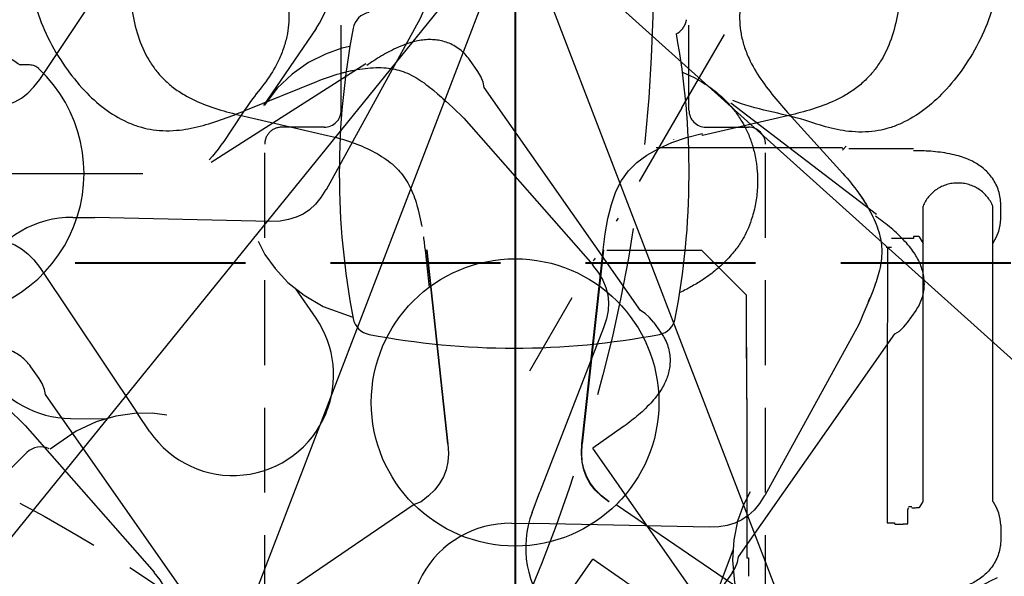
# Model space of a CAD drawing. Extents: x 36 to 1331, y -1117 to -81.
# Drawn here: x 1066 to 1094, y -895 to -879 of the extents above; entities that cross this region are included whole.
import ezdxf

# ---------------------------------------------------------------- set-up
doc = ezdxf.new("R2010")
doc.units = 0
doc.header["$LTSCALE"] = 20
doc.header["$MEASUREMENT"] = 0
doc.header["$PDMODE"] = 3
doc.header["$PDSIZE"] = 5
for name, pattern in [('CACHE', [0.375, 0.25, -0.125]), ('DASHED', [0.75, 0.5, -0.25]), ('DIVISE', [1.25, 0.5, -0.25, 0, -0.25, 0, -0.25]), ('DIVISE2', [0.625, 0.25, -0.125, 0, -0.125, 0, -0.125]), ('HIDDEN', [0.375, 0.25, -0.125]), ('HIDDEN2', [0.1875, 0.125, -0.0625])]:
    doc.linetypes.add(name, pattern=pattern)
doc.layers.get('DEFPOINTS').update_dxf_attribs({"color": 3, "linetype": 'CONTINUOUS'})
for name, color, linetype in [('1EH', 3, 'CONTINUOUS'), ('APDIM', 3, 'CONTINUOUS'), ('APGEC', 3, 'CONTINUOUS'), ('APSCC', 3, 'CONTINUOUS'), ('BACKOUT', 7, 'CONTINUOUS'), ('COM2', 3, 'CONTINUOUS'), ('CPDP', 1, 'CONTINUOUS'), ('EPAID', 7, 'CONTINUOUS'), ('INSERT', 3, 'CONTINUOUS')]:
    doc.layers.add(name, color=color, linetype=linetype)
doc.styles.add('DMT', font='romans8.shx', dxfattribs={"width": 0.9, "height": 4.5})
doc.styles.get("Standard").update_dxf_attribs({"font": 'romans.shx'})
doc.dimstyles.new('ISS', dxfattribs={"dimtxt": 4, "dimasz": 6, "dimexe": 3, "dimexo": 3, "dimgap": 3, "dimtad": 0, "dimtoh": 1, "dimdec": 0, "dimzin": 1, "dimdsep": 46, "dimlunit": 4, "dimtxsty": 'DMT', "dimtsz": 2.5, "dimcen": 0.09, "dimclrd": 1, "dimclre": 1, "dimclrt": 3, "dimadec": 0, "dimazin": 0, "dimtfac": 1, "dimtdec": 0, "dimtofl": 0, "dimtmove": 2, "dimatfit": 3, "dimfxl": 0, "dimtolj": 1, "dimtzin": 1, "dimarcsym": 0})

# ---------------------------------------------------------------- blocks, each defined once
blk = doc.blocks.new('*D83')
at = {"layer": '1EH', "color": 1, "lineweight": -2}
for p, q in [((983.7516050519757, -873.1113916281274), (977.7516050519757, -867.1113916281274)), ((1067.409894678652, -870.1113916281274), (979.2516050519757, -870.1113916281274)), ((980.7516050519757, -870.1113916281274), (980.7516050519757, -884.073515635714)), ((980.7516050519757, -936.3927825004436), (980.7516050519757, -922.4306584928569)), ((983.7516050519757, -939.3927825004436), (977.7516050519757, -933.3927825004436)), ((1066.592924678652, -936.3927825004436), (979.2516050519757, -936.3927825004436))]:
    blk.add_line(p, q, dxfattribs=at)
at = {"layer": 'DEFPOINTS', "color": 0}
for p in [(980.7516050519757, -870.1113916281274), (1068.909894678652, -870.1113916281274), (1068.092924678652, -936.3927825004436)]:
    blk.add_point(p, dxfattribs=at)
at = {"layer": '1EH', "color": 3, "insert": (980.751605051976, -903.2520870642853), "char_height": 2.5, "attachment_point": 5, "rotation": 90}
blk.add_mtext('\\A1;11\'-1" [3370 MM]', dxfattribs=at)
blk = doc.blocks.new('*D84')
at = {"layer": '1EH', "color": 1, "lineweight": -2}
for p, q in [((1065.909894678652, -771.9444946631033), (1071.909894678652, -765.9444946631033)), ((1077.112440066737, -771.9444946631033), (1083.112440066737, -765.9444946631033)), ((1068.909894678652, -868.6113916281274), (1068.909894678652, -767.4444946631033)), ((1080.112440066737, -910.8927825004433), (1080.112440066737, -767.4444946631033)), ((1068.909894678652, -768.9444946631033), (1080.112440066737, -768.9444946631033)), ((1080.112440066737, -768.9444946631033), (1088.382408818681, -768.9444946631033))]:
    blk.add_line(p, q, dxfattribs=at)
at = {"layer": 'DEFPOINTS', "color": 0}
for p in [(1068.909894678652, -768.9444946631033), (1068.909894678652, -870.1113916281274), (1080.112440066737, -912.3927825004433)]:
    blk.add_point(p, dxfattribs=at)
at = {"layer": '1EH', "color": 3, "insert": (1105.001456437728, -768.9444946631033), "char_height": 2.5, "attachment_point": 5}
blk.add_mtext('\\A1;22.4" [570 MM]', dxfattribs=at)
blk = doc.blocks.new('reflect-')
at = {"layer": 'APSCC', "color": 6}
for p, q in [((0.01976805925210101, 112.5068490649458), (-137.9838600000023, -57.91343881694786)), ((0.01976805925210101, 112.5068490649458), (-102.5644294148184, -154.7341219851449)), ((0.01976805366871304, 112.506849073594), (137.9841399999975, -11.71682939589118)), ((0.01976805605750087, 112.5068490604204), (102.5901609393325, -154.6981598011505))]:
    blk.add_line(p, q, dxfattribs=at)
blk = doc.blocks.new('venlgs--')
at = {"layer": 'CPDP', "color": 1, "linetype": 'HIDDEN'}
blk.add_ellipse((-0.9786249019114166, 1.393819432362989), major_axis=(-66.46803743153549, 66.46803743153549), ratio=0.9999999999999991, start_param=-0.7853981633974487, end_param=5.497787143782137, dxfattribs=at)
blk = doc.blocks.new('GE_BLK_131')
at = {"layer": 'INSERT'}
blk.add_blockref('venlgs--', (0, 0), dxfattribs=at)
blk = doc.blocks.new('laminar-')
at = {"layer": 'APDIM', "color": 4, "linetype": 'DASHED', "lineweight": 40}
blk.add_line((59.14147632674849, 100.9578367782751), (-58.85852367325151, 100.9578367782751), dxfattribs=at)
blk = doc.blocks.new('GE_BLK_134')
at = {"layer": 'INSERT'}
blk.add_blockref('laminar-', (0, 0), dxfattribs=at)
blk = doc.blocks.new('digsporr')
at = {"layer": 'APSCC', "color": 1, "linetype": 'DIVISE2'}
blk.add_line((9.805902882601572, 110.0911172493522), (77.4670100966407, 227.0290338732649), dxfattribs=at)
at = {"layer": 'APSCC', "color": 2, "linetype": 'DIVISE2'}
blk.add_line((9.805902882601572, 110.0911172493522), (1.13686837721616e-13, 93.14368761181404), dxfattribs=at)
blk = doc.blocks.new('gantry_park')
at = {"layer": 'APGEC', "color": 1, "linetype": 'ByBlock'}
blk.add_line((-1.885446969155722e-08, 45.65515044571823), (-1.885446969155722e-08, 21.8251645149123), dxfattribs=at)
at = {"layer": 'APGEC', "color": 6, "linetype": 'ByBlock'}
for p, q in [((6.377952737039013, 28.48733158727498), (6.377952737039013, 29.07895599995225)), ((-5.529785905795666, 27.89246002251154), (-14.12204722522731, 22.14804589668434)), ((5.529785905796239, 27.89246002251097), (14.12204722522788, 22.14804589668434)), ((-15.19392248347192, 21.41545077374988), (-14.12204722522731, 22.14804589668434)), ((8.524964092590155, 11.64467876062147), (3.99606299212484, 14.7358421768639)), ((-8.524964092589581, 11.64467876062147), (-6.783377800621947, 12.83338385983571)), ((8.528015748031649, -9.908087045554655), (8.546698031496483, -9.922161061302925))]:
    blk.add_line(p, q, dxfattribs=at)
for points in [[(-3.945088577606876, 31.29096964877115), (-3.915773255401751, 30.73095410955824), (-3.952836255756287, 30.22700597707835), (-4.051984934259792, 29.7689724560153), (-4.212039709811336, 29.34796014676319), (-4.434265789850759, 28.95617584904695), (-4.722666763748671, 28.58665433164517), (-5.084311698590784, 28.2334654309364), (-5.529785905795666, 27.89246002251154)], [(3.945088577606876, 31.29096964877115), (3.915773255402896, 30.73095410955824), (3.95283625575686, 30.22700597707835), (4.051984934260938, 29.7689724560153), (4.212039709811909, 29.34796014676319), (4.434265789851332, 28.95617584904695), (4.722666763748671, 28.58665433164517), (5.084311698591357, 28.2334654309364), (5.529785905796239, 27.89246002251097)], [(-3.996062992125986, 15.05551500468591), (-4.76967316740981, 14.65031494711764), (-5.602238520440889, 14.06050741097572), (-6.41156518315772, 13.29842278459799), (-7.167056702566885, 12.35350336188133), (-7.822944589536026, 11.2211109710546), (-8.461970583634045, 9.484664049488758)], [(7.460572322996475, 9.663289757397047), (7.356861925227996, 10.12591907940078), (7.016552129637097, 11.10208419550321), (6.519691153299057, 12.09243697762909), (5.842872953732059, 13.05792471377128), (5.007528562432635, 13.92530905554299), (4.076120873102388, 14.63145346912517), (3.99606299212484, 14.67448435314123)]]:
    blk.add_lwpolyline(points, dxfattribs=at)
for centre, radius, start, end in [((-1.886650080257279e-08, 33.7401574803154), 8.452400540984254, 43.16919314734081, 316.8308068526592), ((-1.886650080257279e-08, 33.67211337806277), 7.874015748031499, 323.8991844722285, 335.1621244326), ((-11.85967509125132, 16.53040438491297), 5.914463956574806, 124.3151626589017, 247.632042463494), ((-11.85967509125132, 16.53040438491297), 5.915286326141734, 247.5413582100098, 304.3151626589017), ((11.85967509125132, 16.53040438491297), 5.915286326141734, 235.6848373410983, 292.4586417899902), ((0, -35.05791555581617), 45.33923625352798, 79.15159603638051, 100.8484039636195), ((-8.311050612228287, 8.311050612228717), 1.181102362204725, 100.8484039636195, 169.1515960372386), ((8.31105061222886, 8.311050612228717), 1.181102362204725, 10.8484039627614, 79.15159603638051), ((35.05791555581602, 4.296825362706749e-13), 45.3392362535277, 169.1515960372386, 190.8484039627614), ((-8.311050612228287, -8.311050612227858), 1.181102362204725, 190.8484039627614, 259.1515960363805), ((0, 35.05791555581646), 45.33923625352811, 259.1515960363805, 280.4298875446962), ((9.247696062992352, -8.972057911696327), 1.181102362204725, 207.6854099995647, 232.4176300003908), ((9.249590747736148, -8.969898480794027), 1.18359263847682, 234.6937297038106, 235.813317364651), ((9.24387037904448, -8.97911591689045), 1.17275373301414, 235.7914669911205, 236.9154223431844), ((9.248497718030212, -8.971404912964198), 1.181740520640058, 236.9315272020003, 238.040788620589), ((9.249705346146515, -8.97037395373424), 1.183254525431439, 238.0176002269588, 239.1196035623537), ((9.249265302036452, -8.970182372873596), 1.183193192041256, 239.1426533402842, 240.2387322675517), ((9.248680531574479, -8.972093954804642), 1.1812435552695, 240.2173298460698, 241.3095606026399), ((9.248841244391766, -8.970836888487629), 1.18242353188583, 241.331971958727, 242.4173721575401), ((9.248439287097659, -8.97258619201239), 1.180687017149234, 242.3953550949265, 243.4770252837671), ((9.24819205665728, -8.971977255304534), 1.181121567092533, 243.5009471085816, 244.576942483032), ((9.247634818772976, -8.974109133316636), 1.1789569851045, 244.5569229327334, 245.6300980415664), ((9.247070252362551, -8.97423726986129), 1.17860740099797, 245.6525277160032, 246.7212830333171), ((9.24845918352172, -8.97233161535328), 1.180906949638198, 246.6959204992192, 247.757854466947), ((9.251572027646983, -8.963692248055988), 1.190081825096937, 247.7765808783412, 248.8255456253095), ((9.24883686975949, -8.971088396170732), 1.18219707131622, 248.8196783597882, 249.8725677616698), ((9.242062677714545, -8.988073159318278), 1.163918626338448, 249.8979625395483, 250.9648083902039), ((9.251952501026826, -8.963681998468351), 1.190202410830766, 250.8977074870238, 251.9332943808103), ((9.273953583864012, -8.895134459254175), 1.262193400216662, 251.9488143355975, 252.9163362900339), ((9.2427023232552, -8.987493302531051), 1.164732333083566, 253.0511379573211, 254.1126774400459), ((9.198198920832771, -9.141238892849133), 1.004677140141031, 254.153518972114, 255.4085259249968), ((9.26562707181759, -8.922584410586245), 1.23330806988942, 254.9361105789742, 255.894459961838), ((9.725115186731678, -7.107818564022102), 3.105339032058899, 255.8324756206572, 256.1761126219268), ((9.206817488430811, -9.123728838257247), 1.024206865156377, 257.3849253123813, 258.7159822899786), ((9.187360617911834, -9.2281696795981), 0.9179787649112271, 258.6313812835455, 260.9105472881025)]:
    blk.add_arc(centre, radius, start, end, dxfattribs=at)
at = {"layer": 'APGEC', "color": 6, "linetype": 'ByBlock', "start_tangent": (0.02693353041074924, 0.02871564102748617), "end_tangent": (1.07108045956242e-05, 0.03937007728319652)}
blk.add_spline([(6.164644969086207, 27.94841594412537), (6.255298854637545, 28.06540856306222), (6.322429894479878, 28.19725587806251), (6.363704635306331, 28.33934340999167), (6.377664851094071, 28.48673578361333)], degree=3, dxfattribs=at)
at = {"layer": 'APGEC', "color": 6, "linetype": 'ByBlock'}
for points in [[(0, -14.29545137253834), (-0.488262653036761, -14.30800992105056), (-1.439264988164394, -14.24254341749561), (-2.32202087103217, -14.06519881620969), (-2.740410348023156, -13.93755560363424), (-3.351256811228677, -13.69945512024447), (-3.851944113078741, -13.44344096445711), (-4.463416470667783, -13.03472442842999), (-5.113923700756554, -12.47275204697685), (-5.737334659811676, -11.79366096768589), (-6.291073619867113, -11.04012140168874), (-6.678232077527959, -10.38509144048111), (-6.83009472331532, -10.11165877890584), (-7.016071439766526, -9.735176384853311)], [(5.957586813646927, -9.888202223265246), (5.635182554755677, -10.5792705543394), (5.329366700050485, -11.11304391607168), (5.026656623927335, -11.55750670737188), (4.66633044644848, -12.01520297410294), (4.37467080337744, -12.33465033701621), (4.184609735778747, -12.52329491658324), (3.665822209405584, -12.96778224055628), (3.059906620621879, -13.38022046803969), (2.511852030306835, -13.67261584028418), (1.829185435070848, -13.94624121059893), (1.111990053417055, -14.14287496154401), (0.666247964991343, -14.23147809276454), (0.3562275007459718, -14.26581280691694), (0, -14.29545137253834)]]:
    blk.add_spline(points, degree=3, dxfattribs=at)
blk = doc.blocks.new('digspr1-')
at = {"layer": 'APGEC', "color": 4, "zscale": 0.03937007874015748, "rotation": 89.99999999999999}
blk.add_blockref('gantry_park', (-0.05267492386371941, 106.2416322984615), dxfattribs=at)
blk = doc.blocks.new('digspkor')
at = {"layer": 'APSCC'}
for name in ['digsporr', 'digspr1-']:
    blk.add_blockref(name, (0, 0), dxfattribs=at)
blk = doc.blocks.new('GE_BLK_1')
at = {"layer": 'INSERT'}
blk.add_blockref('digspkor', (0, 0), dxfattribs=at)
blk = doc.blocks.new('digsposi')
at = {"layer": 'COM2', "color": 6, "linetype": 'Continuous'}
for p, q in [((-15.41682447696714, 109.4829939672147), (-11.02657014095805, 108.4774914957433)), ((-15.41682447696714, 109.4829939672226), (-11.02657014095805, 108.4774914957513)), ((15.4168244392731, 109.4829939672147), (11.02657010322444, 108.4774914957433)), ((15.4168244392731, 109.4829939672226), (11.02657010322444, 108.4774914957513)), ((11.02657010322444, 108.4774914957433), (11.00055236280398, 108.5910909094629)), ((11.02657010322444, 108.4774914957513), (11.00055236280398, 108.5910909094709)), ((8.287384981133282, 107.7591672367648), (19.21255998113336, 107.7591672367648)), ((8.287384981133282, 107.7591672367727), (19.21255998113336, 107.7591672367727)), ((19.21255998113336, 107.7591672367648), (19.29918932338613, 107.6725378945513)), ((19.21255998113336, 107.7591672367727), (19.29918932338613, 107.6725378945593)), ((19.46622208723327, 107.8395706583986), (19.2435117354107, 107.6168603066155)), ((19.46622208723327, 107.8395706584066), (19.2435117354107, 107.6168603066234)), ((23.4188507811334, 107.6934812608535), (19.61231148473892, 107.6934812608535)), ((23.4188507811334, 107.6934812608615), (19.61231148473892, 107.6934812608615)), ((23.51176398113328, 107.5753712608535), (23.4188507811334, 107.5753712608535)), ((23.51176398113328, 107.5753712608615), (23.4188507811334, 107.5753712608615)), ((23.98420398113329, 86.94881899463115), (23.98420398113329, 104.3208448449316)), ((23.98420398113329, 86.94881899463911), (23.98420398113329, 104.3208448449396)), ((28.07868398113326, 86.94881899463115), (28.07868398113326, 104.3207859680259)), ((28.07868398113326, 86.94881899463911), (28.07868398113326, 104.3207859680339)), ((28.55112398113327, 103.5455892826383), (28.55112398113327, 104.4035500893116)), ((28.55112398113327, 103.5455892826463), (28.55112398113327, 104.4035500893196)), ((23.51176398113328, 102.5360112608535), (23.4188507811334, 102.5360112608535)), ((23.4188507811334, 102.5360112608535), (23.4188507811334, 102.4179012608535)), ((23.51176398113328, 102.5360112608615), (23.4188507811334, 102.5360112608615)), ((23.4188507811334, 102.5360112608615), (23.4188507811334, 102.4179012608615)), ((21.80468078113334, 101.9060912608535), (22.11964078113327, 101.9060912608535)), ((21.80468078113334, 101.9060912608615), (22.11964078113327, 101.9060912608615)), ((21.88342078113326, 101.9060912608535), (21.88184598113319, 92.99541723676481)), ((21.88342078113326, 101.9060912608615), (21.88184598113319, 92.99541723677277)), ((21.88342078113326, 101.9060912608535), (21.88342078113326, 99.88516723676474)), ((21.88342078113326, 101.9060912608615), (21.88342078113326, 99.8851672367727)), ((23.4188507811334, 102.4179012608535), (22.11964078113327, 102.4179012608535)), ((23.4188507811334, 102.4179012608615), (22.11964078113327, 102.4179012608615)), ((-5.296195432124041, 101.7347040923293), (-5.053434783158099, 99.52164164385675)), ((-5.296195432124041, 101.7347040923373), (-5.053434783158099, 99.52164164386471)), ((-3.945080739437589, 90.32781705870804), (-5.197539948884259, 101.7455260504492)), ((-3.945080739437589, 90.327817058716), (-5.197539948884259, 101.7455260504572)), ((-5.197487346548559, 101.7455246924598), (-3.945028915171196, 90.32782279405097)), ((-5.197487346548559, 101.7455246924678), (-3.945028915171196, 90.32782279405893)), ((-3.927890777636566, 90.32970273981863), (-5.180349939327488, 101.7474112956943)), ((-3.927890777636566, 90.32970273982659), (-5.180349939327488, 101.7474112957023)), ((3.92789073990296, 90.32970273981863), (5.180349901593882, 101.7474112956943)), ((3.92789073990296, 90.32970273982659), (5.180349901593882, 101.7474112957023)), ((5.197487308814953, 101.7455246924598), (3.94502887743759, 90.32782279405097)), ((5.197487308814953, 101.7455246924678), (3.94502887743759, 90.32782279405893)), ((3.945080701703983, 90.32781705870804), (5.197539911150653, 101.7455260504492)), ((3.945080701703983, 90.327817058716), (5.197539911150653, 101.7455260504572)), ((10.98422998113322, 101.7064234367647), (5.385815981133401, 101.7064234367647)), ((10.98422998113322, 101.7064234367727), (5.385815981133401, 101.7064234367727)), ((13.61257118113324, 99.07808223676483), (10.98422998113322, 101.7064234367647)), ((13.61257118113324, 99.07808223677279), (10.98422998113322, 101.7064234367727)), ((13.61257118113324, 95.35761723676472), (13.61257118113324, 99.07808223676483)), ((13.61414598113332, 92.96317647669781), (13.61257118113324, 99.07808223676483)), ((13.61257118113324, 95.35761723677268), (13.61257118113324, 99.07808223677279)), ((13.61414598113332, 92.96317647670577), (13.61257118113324, 99.07808223677279)), ((13.61414598113332, 92.99541723676481), (13.61414598113332, 83.63227385482134)), ((13.61414598113332, 92.99541723677277), (13.61414598113332, 83.6322738548293)), ((21.88184598113319, 92.99541723676481), (21.88184598113319, 85.68826900664163)), ((21.88184598113319, 92.99541723677277), (21.88184598113319, 85.68826900664959)), ((-5.529774851499742, 86.92931423155409), (-5.9345301642709, 86.77321336426832)), ((-5.529774851499742, 86.92931423156205), (-5.9345301642709, 86.77321336427627)), ((-5.9345301642709, 86.77321336426832), (-15.19435573883472, 80.45299717452912)), ((-5.9345301642709, 86.77321336427627), (-15.19435573883472, 80.45299717453707)), ((5.9413901835653, 86.76853108997142), (14.12201898113333, 81.18491159817762)), ((5.9413901835653, 86.76853108997938), (14.12201898113333, 81.18491159818558)), ((23.07869398113324, 85.6192304479473), (23.07869398113324, 86.47903197700231)), ((23.07869398113324, 85.61923044795526), (23.07869398113324, 86.47903197701027)), ((23.12987498113328, 86.63653214424545), (23.32672498113332, 86.63653214424545)), ((23.12987498113328, 86.63653214425341), (23.32672498113332, 86.63653214425341)), ((23.51176398113328, 86.55779214424541), (23.32672498113332, 86.55779214424541)), ((23.51176398113328, 86.55779214425337), (23.32672498113332, 86.55779214425337)), ((-4.733999725651547, 85.7720223443709), (-4.747432489691409, 85.77729718681331)), ((-4.733999725651547, 85.77202234437885), (-4.747432489691409, 85.77729718682127)), ((4.747432451997366, 85.77729718681331), (4.733999687957503, 85.7720223443709)), ((4.747432451997366, 85.77729718682127), (4.733999687957503, 85.77202234437885)), ((21.88184598113319, 85.68826900664163), (22.30310498113338, 85.68826900664163)), ((21.88184598113319, 85.68826900664959), (22.30310498113338, 85.68826900664959)), ((22.30310498113338, 85.68826900664163), (22.30310498113338, 85.61923044794736)), ((22.30310498113338, 85.68826900664959), (22.30310498113338, 85.61923044795532)), ((22.30310498113338, 85.61923044794736), (22.34247498113335, 85.61923044794736)), ((22.30310498113338, 85.61923044795532), (22.34247498113335, 85.61923044795532)), ((22.34247498113335, 85.61923044794736), (22.34247498113335, 85.60621947833948)), ((22.34247498113335, 85.61923044795532), (22.34247498113335, 85.60621947834744)), ((22.81491498113335, 85.61923044794736), (22.81491498113335, 85.60621947833948)), ((22.81491498113335, 85.61923044794736), (23.07869398113324, 85.61923044794736)), ((22.81491498113335, 85.61923044795532), (22.81491498113335, 85.60621947834744)), ((22.81491498113335, 85.61923044795532), (23.07869398113324, 85.61923044795532)), ((28.55112398113327, 85.54821412249993), (28.55112398113327, 84.69025331578729)), ((28.55112398113327, 85.54821412250789), (28.55112398113327, 84.69025331579525)), ((13.61414598113332, 83.63227385482134), (13.7243819811333, 83.63227385482134)), ((13.61414598113332, 83.6322738548293), (13.7243819811333, 83.6322738548293)), ((13.7243819811333, 83.63227385482134), (13.7243819811333, 82.53877594406555)), ((13.7243819811333, 83.6322738548293), (13.7243819811333, 82.5387759440735))]:
    blk.add_line(p, q, dxfattribs=at)
at = {"layer": 'COM2', "color": 6, "linetype": 'HIDDEN2'}
for points in [[(5.180346296404178, 101.7474120275827), (5.300368880334855, 102.692076268526), (5.45793989554657, 103.5845606842623), (5.665069734789977, 104.4139468620614), (5.929888181963161, 105.1669499923907), (6.257227409803118, 105.8272875419886), (6.660674242120404, 106.3906365379656), (7.153285721698449, 106.878150037661), (7.747013008139202, 107.3147324865022), (8.4414477722198, 107.7079585883949), (9.22341554127318, 108.0529326192722), (10.08015991274167, 108.3476902369605), (11.00055224380365, 108.5910908779929)], [(5.180346296404178, 101.7474120275907), (5.300368880334855, 102.692076268534), (5.45793989554657, 103.5845606842702), (5.665069734789977, 104.4139468620694), (5.929888181963161, 105.1669499923987), (6.257227409803118, 105.8272875419966), (6.660674242120404, 106.3906365379735), (7.153285721698449, 106.8781500376689), (7.747013008139202, 107.3147324865102), (8.4414477722198, 107.7079585884028), (9.22341554127318, 108.0529326192802), (10.08015991274167, 108.3476902369685), (11.00055224380365, 108.5910908780009)], [(28.07868398113326, 102.1250948441914), (28.30842934333462, 102.5116825686842), (28.44432240304398, 102.8500726934774), (28.52580050603227, 103.2041288653637), (28.5511239114878, 103.545588852521)], [(28.07868398113326, 102.1250948441994), (28.30842934333462, 102.5116825686922), (28.44432240304398, 102.8500726934854), (28.52580050603227, 103.2041288653716), (28.5511239114878, 103.545588852529)], [(23.74633611319653, 102.5321783653546), (23.75511787533013, 102.51035041938)], [(23.74633611319653, 102.5321783653625), (23.75511787533013, 102.510350419388)], [(23.75511787533013, 102.51035041938), (23.98420398113329, 102.125419250934)], [(23.75511787533013, 102.510350419388), (23.98420398113329, 102.1254192509419)], [(-3.945080687429726, 90.3278170644167), (-3.915765423855664, 89.76780264523524), (-3.952828350084037, 89.26385552065113), (-4.051976830290659, 88.80582291565526), (-4.212031285732127, 88.38481144842791), (-4.43425692131952, 87.99302793427995), (-4.722657318415049, 87.62350715592135), (-5.084301529967679, 87.27031896159048), (-5.52977484622399, 86.92931423517615)], [(-3.945080687429726, 90.32781706442466), (-3.915765423855664, 89.7678026452432), (-3.952828350084037, 89.26385552065909), (-4.051976830290659, 88.80582291566321), (-4.212031285732127, 88.38481144843587), (-4.43425692131952, 87.99302793428791), (-4.722657318415049, 87.6235071559293), (-5.084301529967679, 87.27031896159843), (-5.52977484622399, 86.92931423518411)], [(5.520025768894339, 86.91503077386125), (5.072480730875878, 87.25767422376981), (4.709213828474258, 87.61260663189563), (4.419550558234942, 87.98395244369084), (4.19626924015277, 88.37760612248422), (4.035514545009374, 88.80058965454697), (3.93581637168948, 89.26074093062056), (3.898474870545879, 89.76704840816097), (3.927890341636139, 90.3297027909602)], [(5.520025768894339, 86.9150307738692), (5.072480730875878, 87.25767422377777), (4.709213828474258, 87.61260663190359), (4.419550558234942, 87.9839524436988), (4.19626924015277, 88.37760612249218), (4.035514545009374, 88.80058965455493), (3.93581637168948, 89.26074093062851), (3.898474870545879, 89.76704840816893), (3.927890341636139, 90.32970279096816)], [(5.529774808529947, 86.92931423517615), (5.084301492273635, 87.27031896159048), (4.722657280721005, 87.62350715592135), (4.434256883625476, 87.99302793427995), (4.212031248038084, 88.38481144842791), (4.051976792596616, 88.80582291565526), (3.952828312389993, 89.26385552065113), (3.91576538616162, 89.76780264523524), (3.945080649735683, 90.3278170644167)], [(5.529774808529947, 86.92931423518411), (5.084301492273635, 87.27031896159843), (4.722657280721005, 87.6235071559293), (4.434256883625476, 87.99302793428791), (4.212031248038084, 88.38481144843587), (4.051976792596616, 88.80582291566321), (3.952828312389993, 89.26385552065909), (3.91576538616162, 89.7678026452432), (3.945080649735683, 90.32781706442466)], [(23.98420398113329, 86.94881899463115), (23.94172546774392, 86.89723085324061), (23.75445861897149, 86.58212083645407), (23.74622620795365, 86.56162113913967)], [(23.98420398113329, 86.94881899463911), (23.94172546774392, 86.89723085324857), (23.75445861897149, 86.58212083646202), (23.74622620795365, 86.56162113914763)], [(28.55112391408623, 85.5482145274205), (28.52558435473223, 85.89112131538508), (28.44388036987287, 86.24513729731228), (28.30777008697599, 86.5834529857189), (28.1203011315997, 86.89845525870527), (28.07868398113326, 86.94893378589762)], [(28.55112391408623, 85.54821452742846), (28.52558435473223, 85.89112131539304), (28.44388036987287, 86.24513729732024), (28.30777008697599, 86.58345298572686), (28.1203011315997, 86.89845525871323), (28.07868398113326, 86.94893378590558)]]:
    blk.add_lwpolyline(points, dxfattribs=at)
at = {"layer": 'COM2', "color": 1}
for centre in [(-1.886680323082146e-08, 92.7680110314206), (-1.886680323082146e-08, 92.76801103142856)]:
    blk.add_circle(centre, 8.452383636183185, dxfattribs=at)
at = {"layer": 'COM2', "color": 1, "linetype": 'DIVISE'}
for start, end in [(4.331699077262168, 98.74355243774589), (99.26506605362778, 180)]:
    blk.add_arc((1.13686837721616e-12, 59.3125), 78.07086614173228, start, end, dxfattribs=at)
at = {"layer": 'COM2', "color": 6, "linetype": 'Continuous'}
for centre in [(23.15743398113339, 86.47905214424537), (23.15743398113339, 86.47905214425333)]:
    blk.add_arc(centre, 0.07874000000000002, 110.6462572395986, 180, dxfattribs=at)
for points, start_tangent, end_tangent in [([(-22.64713081443576, 117.6761558078661), (-22.5226759325192, 115.8778341629024), (-22.16529140114791, 114.3297881625833), (-21.5325241657795, 112.9200428341268), (-21.11622313810769, 112.3087996535447), (-20.66368954152314, 111.79582324135), (-20.09884316031254, 111.3018494508349), (-19.43373889339775, 110.8571402341135), (-18.15953350748307, 110.2591089397848), (-16.7844736069783, 109.8207246026969), (-15.41682447696714, 109.4829939672147)], (-1.078366531519513e-08, -0.3936999999999999), (0.3837634829131799, -0.08789356735475899)), ([(-22.64713081443576, 117.6761558078741), (-22.5226759325192, 115.8778341629103), (-22.16529140114791, 114.3297881625912), (-21.5325241657795, 112.9200428341348), (-21.11622313810769, 112.3087996535526), (-20.66368954152314, 111.7958232413579), (-20.09884316031254, 111.3018494508429), (-19.43373889339775, 110.8571402341215), (-18.15953350748307, 110.2591089397927), (-16.7844736069783, 109.8207246027048), (-15.41682447696714, 109.4829939672226)], (-1.078366531519513e-08, -0.3936999999999999), (0.3837634829131799, -0.08789356735475899)), ([(22.64713077674172, 117.6761558078661), (22.52267589482515, 115.8778341629024), (22.1652913634541, 114.3297881625833), (21.53252412808545, 112.9200428341267), (21.11622310041365, 112.3087996535447), (20.6636895038291, 111.79582324135), (20.0988431226185, 111.3018494508349), (19.43373885570371, 110.8571402341135), (18.15953346978902, 110.2591089397848), (16.78447356928426, 109.8207246026969), (15.4168244392731, 109.4829939672147)], (1.078366517055687e-08, -0.3936999999999999), (-0.3837634829131799, -0.08789356735475885)), ([(22.64713077674172, 117.6761558078741), (22.52267589482515, 115.8778341629103), (22.1652913634541, 114.3297881625912), (21.53252412808545, 112.9200428341347), (21.11622310041365, 112.3087996535526), (20.6636895038291, 111.7958232413579), (20.0988431226185, 111.3018494508429), (19.43373885570371, 110.8571402341215), (18.15953346978902, 110.2591089397927), (16.78447356928426, 109.8207246027048), (15.4168244392731, 109.4829939672226)], (1.078366517055687e-08, -0.3936999999999999), (-0.3837634829131799, -0.08789356735475885)), ([(-11.02657014095805, 108.4774914957433), (-9.623889691363747, 108.0766622114192), (-8.390832535317731, 107.5515464059443), (-7.342358724434934, 106.8823226369536), (-6.933839729269739, 106.5163326096832), (-6.618809214135144, 106.1556127402975), (-6.315046824220207, 105.6935323355231), (-6.07054918750784, 105.1999106917842), (-5.699248079127319, 104.1025622468005), (-5.538969634094219, 103.3968710612565)], (0.3837634821532873, -0.08789357067262428), (0.07574753990286662, -0.3863444061956426)), ([(-11.02657014095805, 108.4774914957513), (-9.623889691363747, 108.0766622114272), (-8.390832535317731, 107.5515464059523), (-7.342358724434934, 106.8823226369615), (-6.933839729269739, 106.5163326096911), (-6.618809214135144, 106.1556127403055), (-6.315046824220207, 105.6935323355311), (-6.07054918750784, 105.1999106917921), (-5.699248079127319, 104.1025622468084), (-5.538969634094219, 103.3968710612644)], (0.3837634821532873, -0.08789357067262428), (0.07574753990286662, -0.3863444061956426)), ([(28.55112398113327, 104.4035500893116), (28.52058575256431, 104.8076844773798), (28.42602742065763, 105.2146863650674), (28.26892372982637, 105.6047435599515), (28.06428234198391, 105.9518186447762), (27.83195273384875, 106.2444464412518), (27.57727227773828, 106.4934106737947), (27.2906169653413, 106.7142527391964), (26.96920721158743, 106.9089216519838), (26.61190086797317, 107.0773909776822), (26.19317812227062, 107.2278346576998), (25.68995013896481, 107.3601857786663), (25.119211291744, 107.4639990989526), (24.57369750234077, 107.5282810761365), (24.04070916107547, 107.5638914753486), (23.51176398113328, 107.5753712608535)], (7.23191282249805e-17, 0.3937), (-0.3937, 7.23191282249805e-17)), ([(28.55112398113327, 104.4035500893196), (28.52058575256431, 104.8076844773878), (28.42602742065763, 105.2146863650754), (28.26892372982637, 105.6047435599594), (28.06428234198391, 105.9518186447842), (27.83195273384875, 106.2444464412598), (27.57727227773828, 106.4934106738027), (27.2906169653413, 106.7142527392044), (26.96920721158743, 106.9089216519918), (26.61190086797317, 107.0773909776902), (26.19317812227062, 107.2278346577078), (25.68995013896481, 107.3601857786743), (25.119211291744, 107.4639990989605), (24.57369750234077, 107.5282810761444), (24.04070916107547, 107.5638914753566), (23.51176398113328, 107.5753712608615)], (7.23191282249805e-17, 0.3937), (-0.3937, 7.23191282249805e-17)), ([(-5.538969634094219, 103.3968710612565), (-5.491717815015381, 103.1436224884239)], (0.07574753988044408, -0.3863444062000388), (0.06879621221313707, -0.3876425817491224)), ([(-5.538969634094219, 103.3968710612644), (-5.491717815015381, 103.1436224884318)], (0.07574753988044408, -0.3863444062000388), (0.06879621221313707, -0.3876425817491224)), ([(-5.491717815015381, 103.1436224884239), (-5.487725385165749, 103.1210274459763)], (0.0687962120311838, -0.3876425817814143), (0.06821196529285897, -0.3877458159553573)), ([(-5.491717815015381, 103.1436224884318), (-5.487725385165749, 103.1210274459842)], (0.0687962120311838, -0.3876425817814143), (0.06821196529285897, -0.3877458159553573)), ([(-5.392009360062747, 102.5111195306765), (-5.296195432124041, 101.7347040923293)], (0.05453417355967748, -0.3899047497968741), (0.04292918899198282, -0.3913524942203521)), ([(-5.392009360062747, 102.5111195306844), (-5.296195432124041, 101.7347040923373)], (0.05453417355967748, -0.3899047497968741), (0.04292918899198282, -0.3913524942203521)), ([(23.74635153132725, 102.5321778578904), (23.51176398113328, 102.5360112608535)], (-0.3934867244842556, 0.01295714685613912), (-0.3937, 7.23191282249805e-17)), ([(23.74635153132725, 102.5321778578984), (23.51176398113328, 102.5360112608615)], (-0.3934867244842556, 0.01295714685613912), (-0.3937, 7.23191282249805e-17)), ([(6.058541592805323, 86.8737453119441), (6.109914730177007, 86.9270032331446)], (0.2745669764903719, 0.2821571643976732), (0.2720855526982014, 0.2845507722936529)), ([(6.058541592805323, 86.87374531195206), (6.109914730177007, 86.92700323315256)], (0.2745669764903719, 0.2821571643976732), (0.2720855526982014, 0.2845507722936529)), ([(6.058541920836188, 86.87374499277149), (6.087296653247886, 86.90343946570528), (6.110960318361304, 86.92809550312546)], (0.2745648778339054, 0.2821592065838942), (0.2720385779761716, 0.2845956817885726)), ([(6.058541920836188, 86.87374499277945), (6.087296653247886, 86.90343946571323), (6.110960318361304, 86.92809550313342)], (0.2745648778339054, 0.2821592065838942), (0.2720385779761716, 0.2845956817885726)), ([(6.109914730177007, 86.9270032331446), (6.113483516031447, 86.93073780225023)], (0.2720855533249181, 0.2845507716943906), (0.2719115758568355, 0.2847170260364709)), ([(6.109914730177007, 86.92700323315256), (6.113483516031447, 86.9307378022582)], (0.2720855533249181, 0.2845507716943906), (0.2719115758568355, 0.2847170260364709)), ([(6.113483516031447, 86.93073780225023), (6.15559819006965, 86.97515676065626)], (0.2719115758869733, 0.2847170260076887), (0.269842513852221, 0.2866787535167439)), ([(6.113483516031447, 86.9307378022582), (6.15559819006965, 86.97515676066422)], (0.2719115758869733, 0.2847170260076887), (0.269842513852221, 0.2866787535167439)), ([(28.07736725022344, 86.9493343012777), (28.07868398113326, 87.02014693528218)], (0.0146269053070218, 0.3934281937547682), (7.23191282249805e-17, 0.3937)), ([(28.07736725022344, 86.94933430128566), (28.07868398113326, 87.02014693529014)], (0.0146269053070218, 0.3934281937547682), (7.23191282249805e-17, 0.3937)), ([(23.7462792427318, 86.56162288154457), (23.51176398113328, 86.55779214424541)], (-0.3934870049308559, -0.01294862736141007), (-0.3937, 7.23191282249805e-17)), ([(23.7462792427318, 86.56162288155252), (23.51176398113328, 86.55779214425337)], (-0.3934870049308559, -0.01294862736141007), (-0.3937, 7.23191282249805e-17)), ([(22.81491498113335, 85.60621947833948), (22.79457856349903, 85.59553113617284), (22.7698994558102, 85.5906475578692), (22.73693789102479, 85.58641172901804), (22.69689065434771, 85.58301034688378), (22.6518272101441, 85.58064693227988), (22.60331572185235, 85.57942724656965), (22.55396343374603, 85.57942862448027), (22.50546831557902, 85.5806505632176), (22.46040955782267, 85.58301643202907), (22.42038988376769, 85.58641825042235), (22.38743876612692, 85.5906557506874), (22.36278956703948, 85.59553670411452), (22.34247498113335, 85.60621947833948)], (-7.23191282249805e-17, -0.3937), (7.23191282249805e-17, 0.3937)), ([(22.81491498113335, 85.60621947834744), (22.79457856349903, 85.5955311361808), (22.7698994558102, 85.59064755787716), (22.73693789102479, 85.586411729026), (22.69689065434771, 85.58301034689174), (22.6518272101441, 85.58064693228783), (22.60331572185235, 85.57942724657761), (22.55396343374603, 85.57942862448823), (22.50546831557902, 85.58065056322556), (22.46040955782267, 85.58301643203703), (22.42038988376769, 85.58641825043031), (22.38743876612692, 85.59065575069536), (22.36278956703948, 85.59553670412248), (22.34247498113335, 85.60621947834744)], (-7.23191282249805e-17, -0.3937), (7.23191282249805e-17, 0.3937)), ([(28.54893523137705, 84.58191254424088), (28.52058575256408, 84.28611892771909), (28.42602742065763, 83.87911704003153), (28.26892372982614, 83.48905984514755), (28.06428234198391, 83.14198476032271), (27.83195273384875, 82.84935696384713), (27.57727227773828, 82.60039273130423), (27.2906169653413, 82.37955066590263), (26.96920721158743, 82.18488175315457), (26.61190086797317, 82.0164124274167), (26.19317812227062, 81.86596874739922), (25.68995013896481, 81.73361762643259), (25.119211291744, 81.62980430614635), (24.57369750234077, 81.56552232900191), (24.04070916107547, 81.52991192975031), (23.51176398113328, 81.51843214424542)], (-0.0158884620046881, -0.3933792658175131), (-0.3937, 7.23191282249805e-17)), ([(28.54893523137705, 84.58191254424884), (28.52058575256408, 84.28611892772705), (28.42602742065763, 83.87911704003949), (28.26892372982614, 83.48905984515551), (28.06428234198391, 83.14198476033067), (27.83195273384875, 82.84935696385509), (27.57727227773828, 82.60039273131218), (27.2906169653413, 82.37955066591059), (26.96920721158743, 82.18488175316253), (26.61190086797317, 82.01641242742465), (26.19317812227062, 81.86596874740718), (25.68995013896481, 81.73361762644055), (25.119211291744, 81.62980430615431), (24.57369750234077, 81.56552232900987), (24.04070916107547, 81.52991192975827), (23.51176398113328, 81.51843214425338)], (-0.0158884620046881, -0.3933792658175131), (-0.3937, 7.23191282249805e-17)), ([(28.55112398113327, 84.69025331578729), (28.54893523137705, 84.58191254424088)], (-7.23191282249805e-17, -0.3937), (-0.01588846197932267, -0.3933792658185376)), ([(28.55112398113327, 84.69025331579525), (28.54893523137705, 84.58191254424884)], (-7.23191282249805e-17, -0.3937), (-0.01588846197932267, -0.3933792658185376))]:
    blk.add_spline(points, degree=3, dxfattribs=dict(at, start_tangent=start_tangent, end_tangent=end_tangent))
at = {"layer": 'COM2', "color": 6, "linetype": 'Continuous', "start_tangent": (0.1378561347657795, -0.368775509093865)}
for points in [[(9.307859337975724, 108.2409657187958), (9.309558392372974, 108.2364206206813), (9.311160089563128, 108.2321359604318), (9.312543627622954, 108.228434892204), (9.31365144568279, 108.2254713957294), (9.31472398712047, 108.2226022669008)], [(9.307859337975724, 108.2409657188038), (9.309558392372974, 108.2364206206892), (9.311160089563128, 108.2321359604397), (9.312543627622954, 108.228434892212), (9.31365144568279, 108.2254713957373), (9.31472398712047, 108.2226022669087)]]:
    blk.add_spline(points, degree=3, dxfattribs=at)
at = {"layer": 'COM2', "color": 6, "linetype": 'Continuous'}
for points in [[(28.07868398113326, 104.3207859680259), (28.05994147163117, 104.3669965734604), (27.99492838913759, 104.514491543873), (27.85938783195955, 104.7406296293547), (27.65294334948292, 104.9936443833344), (27.41041954445903, 105.2125950962979), (27.13715154175246, 105.3941363490762), (26.83927980540146, 105.5338439469909), (26.5234406004315, 105.6287446485427), (26.19666626697561, 105.6767189088563), (25.86622049821083, 105.676718867071), (25.53944618796684, 105.6287442513752), (25.22360735123787, 105.5338440867215), (24.92573497507213, 105.3941339596745), (24.65247026870132, 105.2126018225408), (24.40993519955439, 104.9936172822717), (24.2035334309064, 104.7407283587719), (24.06780956762689, 104.5141176171165), (24.00295117202561, 104.3670702976173), (23.98420398113329, 104.3208448449317)], [(28.07868398113326, 104.3207859680339), (28.05994147163117, 104.3669965734684), (27.99492838913759, 104.5144915438809), (27.85938783195955, 104.7406296293627), (27.65294334948292, 104.9936443833424), (27.41041954445903, 105.2125950963058), (27.13715154175246, 105.3941363490841), (26.83927980540146, 105.5338439469988), (26.5234406004315, 105.6287446485507), (26.19666626697561, 105.6767189088642), (25.86622049821083, 105.6767188670789), (25.53944618796684, 105.6287442513832), (25.22360735123787, 105.5338440867295), (24.92573497507213, 105.3941339596825), (24.65247026870132, 105.2126018225487), (24.40993519955439, 104.9936172822797), (24.2035334309064, 104.7407283587799), (24.06780956762689, 104.5141176171244), (24.00295117202561, 104.3670702976252), (23.98420398113329, 104.3208448449396)]]:
    blk.add_open_spline(points, degree=3, knots=[0.6708689933277547, 0.6708689933277547, 0.6708689933277547, 0.6708689933277547, 0.8185242421290044, 1.141936022559485, 1.466464480399312, 1.792184205902033, 2.119063492124242, 2.446968885964663, 2.775677378410419, 3.10489698269759, 3.434291927134729, 3.763511476306014, 4.092219863171773, 4.420125111743131, 4.747004225548354, 5.072723768270325, 5.39725204964012, 5.720663674088761, 5.868634783115814, 5.868634783115814, 5.868634783115814, 5.868634783115814], dxfattribs=at)
blk = doc.blocks.new('gantry_simpl')
at = {"layer": 'BACKOUT', "color": 1, "linetype": 'Continuous'}
for p, q in [((-15.41685531067793, 50.44618486199928), (-11.02659219414167, 49.44068037951922)), ((-15.41685527298274, 50.44618486199928), (-11.02659215640866, 49.44068037951922)), ((23.41889761892922, 48.65666857660573), (12.64023072164491, 49.11650414476662)), ((23.51181100475544, 48.53855834038526), (23.41889761892922, 48.53855834038526)), ((28.5511810834956, 44.50876830259011), (28.5511810834956, 45.36673082518832)), ((28.32607037780118, 27.50125160644674), (28.32607037780118, 43.51864684331348)), ((-5.180360300008206, 42.71058671928294), (-3.927898633354652, 31.2928553274721)), ((-5.529785905795666, 27.89246002251154), (-14.12204722522731, 22.14804589668434)), ((28.5511810834956, 26.51135714762902), (28.54899232936178, 25.54505363676344)), ((-15.19392248347192, 21.41545077374988), (-14.12204722522731, 22.14804589668434)), ((21.37401572916535, 0.944765316650208), (21.37401572916535, 22.48156710979492)), ((23.51181100475544, 22.48156710979492), (21.37401572916535, 22.48156710979492)), ((-8.524964092589581, 11.64467876062147), (-6.783377800621947, 12.83338385983571))]:
    blk.add_line(p, q, dxfattribs=at)
for points in [[(28.32607037780118, 43.51864684331348), (28.44437929180265, 43.81325032239327), (28.52585755774773, 44.16730720239335), (28.55118101385036, 44.50876787247159)], [(-3.945088577606876, 31.29096964877115), (-3.915773255401751, 30.73095410955824), (-3.952836255756287, 30.22700597707835), (-4.051984934259792, 29.7689724560153), (-4.212039709811336, 29.34796014676319), (-4.434265789850759, 28.95617584904695), (-4.722666763748671, 28.58665433164517), (-5.084311698590784, 28.2334654309364), (-5.529785905795666, 27.89246002251154)], [(28.55118101644851, 26.51135755255039), (28.52564140601547, 26.85426502633014), (28.4439372577474, 27.208281716291), (28.32607037780118, 27.50125160644674)], [(-3.996062992125986, 15.05551500468591), (-4.76967316740981, 14.65031494711764), (-5.602238520440889, 14.06050741097572), (-6.41156518315772, 13.29842278459799), (-7.167056702566885, 12.35350336188133), (-7.822944589536026, 11.2211109710546), (-8.461970583634045, 9.484664049488758)]]:
    blk.add_lwpolyline(points, dxfattribs=at)
for centre, radius, start, end in [((-11.85967509125132, 16.53040438491297), 5.914463956574806, 124.3151626589017, 247.632042463494), ((-11.85967509125132, 16.53040438491297), 5.915286326141734, 247.5413582100098, 304.3151626589017), ((-8.311050612228287, 8.311050612228717), 1.181102362204725, 100.8484039636195, 169.1515960372386), ((35.05791555581602, 4.296825362706749e-13), 45.3392362535277, 169.1515960372386, 190.8484039627614)]:
    blk.add_arc(centre, radius, start, end, dxfattribs=at)
for points, start_tangent, end_tangent in [([(8.269281191212256, 73.80337477475504), (13.65565404085778, 71.50258103873145), (16.31801978778691, 69.92017446172409), (18.65910306688184, 67.95180354176297), (20.61310091255074, 65.52296802664539), (22.04263297554269, 62.50406276223573), (22.49139100148762, 60.62677156963743), (22.64717607109375, 58.63936308900708)], (0.03681635793660512, -0.01394843676868394), (-2.56164105812151e-17, -0.03937007874015749)), ([(-11.42177956343325, 72.4782817306215), (-13.65565407855183, 71.50258103873202), (-16.31801982548095, 69.92017446172409), (-18.65910310457474, 67.95180354176297), (-20.61310095024478, 65.52296802664539), (-22.04263301323674, 62.50406276223573), (-22.49139103922062, 60.62677156963743), (-22.64717610878779, 58.63936308900708)], (-0.03681635793660514, -0.01394843676868389), (-2.56164105812151e-17, -0.03937007874015749)), ([(-22.64717610878779, 58.63936308900708), (-22.52272097796111, 56.84103784739326), (-22.1653357318193, 55.29298875097587), (-21.53256723091388, 53.88324060302322), (-21.11626537063828, 53.27199619995219), (-20.66373086898468, 52.75901876180269), (-20.09888335807945, 52.26504398333778), (-19.4337777609532, 51.82033387719609), (-18.15956982662231, 51.22230138680236), (-16.78450717599229, 50.7839161729444), (-15.41685531067793, 50.44618486199928)], (-1.078368706641373e-09, -0.03937007874015749), (0.03837642504416808, -0.008789374314224547)), ([(22.64717607109375, 58.63936308900708), (22.52272094026764, 56.84103784739326), (22.16533569412584, 55.29298875097587), (21.53256719322041, 53.88324060302322), (21.11626533294481, 53.27199619995219), (20.66373083129064, 52.75901876180269), (20.09888332038541, 52.26504398333778), (19.43377772325973, 51.82033387719609), (18.15956978892883, 51.22230138680236), (16.78450713829882, 50.7839161729444), (12.64023072164491, 49.30552009227995)], (1.078368655408552e-09, -0.03937007874015749), (-0.03837642504416809, -0.0087893743142245)), ([(-11.02659219414167, 49.44068037951922), (-9.623908939181604, 49.03985029353477), (-8.39084931701632, 48.51473343782648), (-7.342373409181768, 47.84550833038504), (-6.933853596976665, 47.4795175711334), (-6.618822451779899, 47.11879698030647), (-6.315059454338884, 46.65671565136962), (-6.070561328629909, 46.16309302038517), (-5.6992594776462, 45.06574238070001), (-5.180360300008206, 42.71058671928294)], (0.03837642496817868, -0.00878937464601174), (0.007574769139824925, -0.03863451788860005)), ([(-11.02659215640866, 49.44068037951922), (-9.623908901486987, 49.03985029353477), (-8.84453643845554, 48.73214728566096)], (0.03837642496820752, -0.00878937464588578), (0.03597763935265781, -0.01598788812245974)), ([(28.5511810834956, 45.36673082518832), (28.52064279384965, 45.77086602152696), (28.42608427282609, 46.17786872321983), (28.2689802677871, 46.56792669821979), (28.06433847066113, 46.91500247719645), (27.83200839786598, 47.20763085892878), (27.57732743239347, 47.45659558940113), (27.29067154668454, 47.67743809648736), (26.96926115010992, 47.87210739861336), (26.61195409188129, 48.04057706125119), (26.19323050873227, 48.19102104215667), (25.69000151896837, 48.32337242782634), (25.11926153026761, 48.42718595573933), (24.5737466498343, 48.49146806148764), (24.04075724259008, 48.52707853192078), (23.51181100475544, 48.53855834038526)], (2.56164105812151e-17, 0.03937007874015749), (-0.03937007874015749, 2.56164105812151e-17)), ([(-5.538980712055177, 44.36004978377085), (-5.491728798473003, 44.10680070444025)], (0.00757476913758267, -0.03863451788903968), (0.006879634980583653, -0.03876433570358366)), ([(28.54899232936178, 25.54505363676344), (28.52064279384965, 25.24925942865265), (28.42608427282609, 24.84225672695977), (28.2689802677871, 24.45219875195982), (28.06433847066113, 24.10512297298373), (27.83200839786598, 23.8124945912514), (27.57732743239347, 23.56352986077905), (27.29067154668454, 23.34268735369225), (26.96926115010992, 23.14801805160578), (26.61195409188129, 22.97954838892841), (26.19323050873227, 22.82910440802293), (25.69000151896837, 22.69675302235384), (25.11926153026761, 22.59293949444027), (24.5737466498343, 22.5286573887315), (24.04075724259008, 22.4930469182594), (23.51181100475544, 22.48156710979492)], (-0.001588849378167585, -0.03933800525776183), (-0.03937007874015749, 2.56164105812151e-17))]:
    blk.add_spline(points, degree=3, dxfattribs=dict(at, start_tangent=start_tangent, end_tangent=end_tangent))
blk = doc.blocks.new('digsarmp')
at = {"layer": 'APSCC', "color": 150, "rotation": 35.00000000000061}
for p in [(25.73472666245107, 77.47350198791924), (-25.84007648715533, 41.3317697044547)]:
    blk.add_blockref('gantry_simpl', p, dxfattribs=at)
at = {"layer": 'APSCC', "rotation": 325.0000000000006}
blk.add_blockref('gantry_simpl', (-25.84007648715419, 77.39476183043712), dxfattribs=at)
at = {"layer": 'APSCC', "color": 94, "linetype": 'CACHE'}
for p, rotation in [((-0.05267491235213129, 59.40263584618697), 35.00000000000061), ((-0.05267491235099442, 59.40263584618515), 325.0000000000006)]:
    blk.add_blockref('gantry_simpl', p, dxfattribs=dict(at, rotation=rotation))
blk = doc.blocks.new('digscms-')
at = {"layer": 'EPAID', "color": 7}
blk.add_line((-1.818989403545856e-12, -38.36255605766564), (-1.818989403545856e-12, 201.8835940793269), dxfattribs=at)
blk = doc.blocks.new('digstbl1')
at = {"layer": 'APGEC', "color": 1, "linetype": 'HIDDEN'}
for p, q in [((-10.22000000000035, 109.9599999999999), (-10.22000000000035, 118.4599999999999)), ((10.22000000000039, 109.9599999999999), (10.22000000000039, 118.4599999999999)), ((-11.22000000000035, 108.9599999999999), (-13.72000000000035, 108.9599999999999)), ((11.22000000000039, 108.9599999999999), (13.72000000000039, 108.9599999999999)), ((-14.72000000000036, 72.46000000000004), (-14.72000000000035, 107.9599999999999)), ((14.72000000000038, 72.46000000000004), (14.72000000000039, 107.9599999999999))]:
    blk.add_line(p, q, dxfattribs=at)
for centre, start, end in [((-11.22000000000035, 109.9599999999999), 270, 0), ((11.22000000000039, 109.9599999999999), 180, 270), ((-13.72000000000035, 107.9599999999999), 89.99999999999999, 180), ((13.72000000000039, 107.9599999999999), 0, 89.99999999999999)]:
    blk.add_arc(centre, 1, start, end, dxfattribs=at)
blk = doc.blocks.new('GE_BLK_2')
at = {"layer": 'INSERT'}
for name in ['digscms-', 'digsarmp', 'digsposi', 'digstbl1']:
    blk.add_blockref(name, (0, 0), dxfattribs=at)

msp = doc.modelspace()

# ---------------------------------------------------------------- linework, layer by layer
at = {"layer": 'INSERT', "color": 1, "linetype": 'HIDDEN'}
for centre in [(1037.044851212006, -877.4269114163972), (1115.51992894194, -937.2159599729067)]:
    msp.add_circle(centre, 47.1136028858885, dxfattribs=at)

# ---------------------------------------------------------------- block references
at = {"layer": 'INSERT', "xscale": 0.5, "yscale": 0.5, "zscale": 0.5}
for name, p in [('GE_BLK_1', (1080.092734678672, -936.3927825004396)), ('GE_BLK_2', (1080.092734678672, -936.3927825004396)), ('reflect-', (1080.122304317119, -931.8823348700805)), ('GE_BLK_134', (1080.092804678672, -936.3927825004396)), ('GE_BLK_131', (1043.860152599416, -935.1195743407947))]:
    msp.add_blockref(name, p, dxfattribs=at)

# ---------------------------------------------------------------- dimensions: what is measured, and where the dimension line sits
at = {"layer": '1EH'}
dim = msp.add_linear_dim(base=(1068.909894678652, -768.9444946631033), p1=(1080.112440066737, -912.3927825004433), p2=(1068.909894678652, -870.1113916281274), text='22.4" [570 MM]', dimstyle='ISS', override={"dimscale": 1, "dimtxt": 2.5, "dimasz": 3, "dimexe": 1.5, "dimexo": 1.5, "dimgap": 1.5, "dimlfac": 2, "dimtxsty": 'Standard', "dimtsz": 3, "dimcen": 0, "dimtp": 1, "dimtdec": 4, "dimtmove": 0, "dimfxl": 18, "dimtzin": 0}, dxfattribs=at)
dim.commit()
dim.dimension.update_dxf_attribs({"geometry": '*D84', "text_midpoint": (1105.001456437728, -768.9444946631033), "dimtype": 160})
dim = msp.add_linear_dim(base=(980.7516050519757, -870.1113916281274), p1=(1068.092924678652, -936.3927825004436), p2=(1068.909894678652, -870.1113916281274), angle=90, text='<> [3370 MM]', dimstyle='ISS', override={"dimscale": 1, "dimtxt": 2.5, "dimasz": 3, "dimexe": 1.5, "dimexo": 1.5, "dimgap": 1.5, "dimlfac": 2, "dimtxsty": 'Standard', "dimtsz": 3, "dimcen": 0, "dimtp": 1, "dimtdec": 4, "dimtmove": 0, "dimfxl": 18, "dimtzin": 0}, dxfattribs=at)
dim.commit()
dim.dimension.update_dxf_attribs({"geometry": '*D83', "text_midpoint": (980.751605051976, -903.2520870642853)})

doc.saveas('drawing.dxf')
